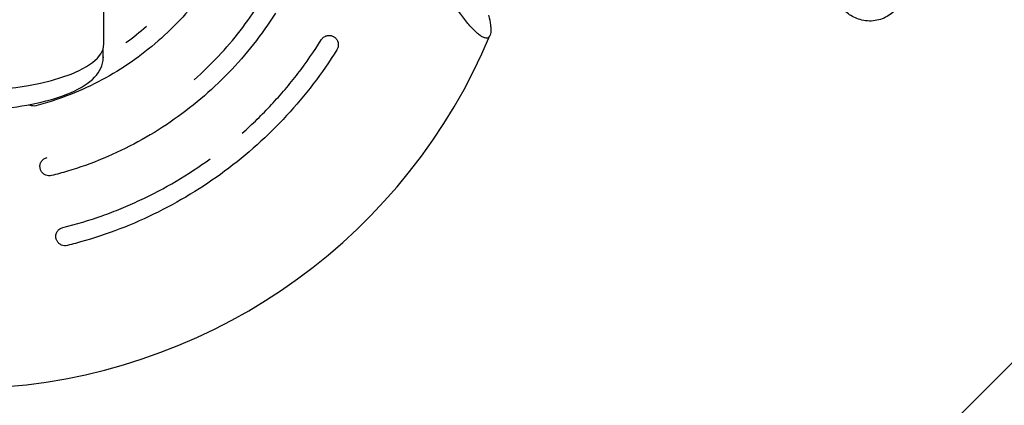
# Model space of a CAD drawing. Units: millimetres. Extents: x -7700 to 7700, y -7700 to 7700.
# Drawn here: x 13 to 219, y -1585 to -1504 of the extents above; entities that cross this region are included whole.
import ezdxf

# ---------------------------------------------------------------- set-up
doc = ezdxf.new("R2010")
doc.units = ezdxf.units.MM
doc.header["$LTSCALE"] = 20
doc.linetypes.add('HIDDEN', pattern=[9.525, 6.35, -3.175])
for name, color, linetype in [('2d', 230, 'Continuous'), ('EN-Free_Space', 10, 'HIDDEN'), ('EN-Free_Space_Hatch', 10, 'HIDDEN'), ('EN-SafetyZone', 93, 'HIDDEN')]:
    doc.layers.add(name, color=color, linetype=linetype)

msp = doc.modelspace()

# ---------------------------------------------------------------- hatches: boundary and pattern name
at = {"layer": 'EN-Free_Space_Hatch'}
h = msp.add_hatch(dxfattribs=at)
h.set_pattern_fill('ANSI31', color=256, scale=100)
edge = h.paths.add_edge_path()
edge.add_arc((0, 0), 4697.88, 0, 360)

# ---------------------------------------------------------------- linework, layer by layer
at = {"layer": '2d'}
for p, q in [((30.15, -1509), (30.15, -1497.01)), ((30, -1511.84), (30, -1509.98))]:
    msp.add_line(p, q, dxfattribs=at)
msp.add_arc((0, -1460.82), 120.3, 274.6527, 337.3353, dxfattribs=at)
msp.add_ellipse((0, -1509), major_axis=(30.15, 0), ratio=0.325027, start_param=-1.570796, end_param=0, dxfattribs=at)
for points, knots in [([(52.99, -1495.09), (51.75, -1497), (50.41, -1498.84), (47.48, -1502.45), (45.87, -1504.2), (42.46, -1507.55), (40.65, -1509.14), (36.87, -1512.08), (34.9, -1513.44), (30.81, -1515.93), (28.69, -1517.06), (24.33, -1519.09), (22.08, -1519.98), (18.51, -1521.16), (17.21, -1521.54), (15.9, -1521.88)], [0.326965, 0.326965, 0.326965, 0.326965, 7.149027, 7.149027, 14.265191, 14.265191, 21.483245, 21.483245, 28.633819, 28.633819, 35.831056, 35.831056, 43.065099, 43.065099, 47.12123, 47.12123, 47.12123, 47.12123]), ([(49.09, -1516.42), (49.09, -1516.42), (49.09, -1516.42), (50.85, -1514.86), (52.53, -1513.23), (55.75, -1509.8), (57.27, -1508.02), (60.15, -1504.3), (61.49, -1502.38), (62.74, -1500.39)], [0.03713735, 0.03713735, 0.03713735, 0.03713735, 0.03713764, 0.03713764, 0.04418422, 0.04418422, 0.0512308, 0.0512308, 0.05827737, 0.05827737, 0.05827737, 0.05827737]), ([(110.73, -1502.91), (110.91, -1503.66), (111.05, -1504.35), (111.16, -1505.27), (111.18, -1505.56), (111.2, -1506.09), (111.19, -1506.33), (111.14, -1506.76), (111.09, -1506.95), (111, -1507.19), (110.96, -1507.26), (110.88, -1507.39), (110.84, -1507.45), (110.59, -1507.7), (110.32, -1507.76), (109.8, -1507.64), (109.61, -1507.57), (109.2, -1507.34), (108.99, -1507.2), (108.52, -1506.85), (108.28, -1506.64), (107.76, -1506.15), (107.5, -1505.88), (106.96, -1505.29), (106.68, -1504.98), (106.11, -1504.29), (105.82, -1503.93), (104.95, -1502.79), (104.37, -1501.97), (103.78, -1501.09)], [0.00000027, 0.00000027, 0.00000027, 0.00000027, 0.00331533, 0.00331533, 0.00497285, 0.00497285, 0.00663038, 0.00663038, 0.00828791, 0.00828791, 0.00911667, 0.00911667, 0.00994543, 0.00994543, 0.01326049, 0.01326049, 0.01491801, 0.01491801, 0.01657554, 0.01657554, 0.01823306, 0.01823306, 0.01989059, 0.01989059, 0.02154812, 0.02154812, 0.02320564, 0.02320564, 0.0265207, 0.0265207, 0.0265207, 0.0265207]), ([(197.42, -1499.99), (196.98, -1500.67), (196.48, -1501.32), (195.22, -1502.53), (194.46, -1503.1), (192.61, -1503.92), (191.53, -1504.16), (189.4, -1504.12), (188.39, -1503.86), (186.67, -1503.08), (185.95, -1502.58), (185.32, -1502.03)], [0.1549327, 0.1549327, 0.1549327, 0.1549327, 0.265689, 0.265689, 0.3764454, 0.3764454, 0.4872018, 0.4872018, 0.5979581, 0.5979581, 0.7087145, 0.7087145, 0.7087145, 0.7087145]), ([(66.06, -1502.48), (64.65, -1504.73), (63.11, -1506.9), (59.84, -1511.07), (58.1, -1513.07), (54.42, -1516.9), (52.47, -1518.73), (48.39, -1522.18), (46.26, -1523.79), (41.87, -1526.79), (39.61, -1528.17), (34.92, -1530.72), (32.5, -1531.89), (27.56, -1533.95), (25.05, -1534.85), (21.41, -1535.94), (20.31, -1536.24), (19.21, -1536.52)], [0, 0, 0, 0, 7.969413, 7.969413, 15.901745, 15.901745, 23.901521, 23.901521, 31.910266, 31.910266, 39.849422, 39.849422, 47.907491, 47.907491, 55.893458, 55.893458, 59.30757, 59.30757, 59.30757, 59.30757]), ([(34.77, -1508.66), (34.77, -1508.66), (34.77, -1508.66), (36.26, -1507.58), (37.69, -1506.43), (39.07, -1505.22), (39.07, -1505.22), (39.07, -1505.22)], [0.02398961, 0.02398961, 0.02398961, 0.02398961, 0.023989971, 0.023989971, 0.029514215, 0.029514215, 0.029514436, 0.029514436, 0.029514436, 0.029514436]), ([(75.66, -1508.09), (75.72, -1507.98), (75.8, -1507.88), (75.97, -1507.7), (76.06, -1507.61), (76.26, -1507.46), (76.37, -1507.4), (76.59, -1507.29), (76.71, -1507.24), (76.94, -1507.18), (77.06, -1507.16), (77.31, -1507.14), (77.43, -1507.14), (77.78, -1507.19), (78.01, -1507.27), (78.22, -1507.39)], [0, 0, 0, 0, 0.000376182, 0.000376182, 0.000752363, 0.000752363, 0.001128545, 0.001128545, 0.001504726, 0.001504726, 0.001880908, 0.001880908, 0.002257089, 0.002257089, 0.003009452, 0.003009452, 0.003009452, 0.003009452]), ([(78.22, -1507.39), (78.22, -1507.39), (78.22, -1507.39), (78.23, -1507.39), (78.23, -1507.4), (78.23, -1507.4), (78.24, -1507.4), (78.24, -1507.4), (78.25, -1507.41), (78.25, -1507.41), (78.26, -1507.41), (78.26, -1507.42), (78.27, -1507.42), (78.27, -1507.42), (78.27, -1507.42), (78.28, -1507.42), (78.28, -1507.43), (78.28, -1507.43), (78.29, -1507.43), (78.29, -1507.43), (78.29, -1507.43), (78.3, -1507.44), (78.3, -1507.44), (78.3, -1507.44), (78.3, -1507.44), (78.3, -1507.44), (78.3, -1507.44), (78.3, -1507.44)], [0, 0, 0, 0, 0.00001363, 0.00001363, 0.00001363, 0.000030932, 0.000030932, 0.000030932, 0.0000481287, 0.0000481287, 0.0000481287, 0.0000650915, 0.0000650915, 0.0000650915, 0.0000754947, 0.0000754947, 0.0000754947, 0.0000920005, 0.0000920005, 0.0000920005, 0.0001085023, 0.0001085023, 0.0001085023, 0.000125076, 0.000125076, 0.000125076, 0.0001329051, 0.0001329051, 0.0001329051, 0.0001329051]), ([(59.12, -1527.62), (60.19, -1526.68), (61.23, -1525.7), (63.28, -1523.71), (64.27, -1522.69), (66.22, -1520.6), (67.17, -1519.54), (69.02, -1517.36), (69.92, -1516.25), (72.53, -1512.86), (74.15, -1510.51), (75.66, -1508.09)], [0.04475931, 0.04475931, 0.04475931, 0.04475931, 0.04904362, 0.04904362, 0.05332824, 0.05332824, 0.05761287, 0.05761287, 0.06189749, 0.06189749, 0.07046673, 0.07046673, 0.07046673, 0.07046673]), ([(78.3, -1507.44), (78.38, -1507.49), (78.46, -1507.54), (78.6, -1507.66), (78.67, -1507.72), (78.88, -1507.94), (79, -1508.12), (79.17, -1508.51), (79.22, -1508.72), (79.26, -1509.14), (79.25, -1509.36), (79.15, -1509.77), (79.07, -1509.97), (78.96, -1510.15)], [0, 0, 0, 0, 0.281503, 0.281503, 0.557234, 0.557234, 1.191095, 1.191095, 1.824945, 1.824945, 2.458818, 2.458818, 3.091888, 3.091888, 3.091888, 3.091888]), ([(78.96, -1510.15), (77.42, -1512.61), (75.77, -1515), (72.25, -1519.61), (70.38, -1521.83), (66.45, -1526.08), (64.38, -1528.13), (60.05, -1532.02), (57.78, -1533.87), (53.11, -1537.33), (50.71, -1538.94), (45.75, -1541.95), (43.18, -1543.35), (37.91, -1545.9), (35.22, -1547.06), (29.77, -1549.09), (27.01, -1549.96), (23.66, -1550.86), (23.09, -1551.01), (22.52, -1551.15)], [0, 0, 0, 0, 8.710224, 8.710224, 17.385718, 17.385718, 26.092596, 26.092596, 34.861028, 34.861028, 43.514986, 43.514986, 52.277349, 52.277349, 61.061219, 61.061219, 69.717456, 69.717456, 71.48584, 71.48584, 71.48584, 71.48584]), ([(-30, -1511.84), (-30, -1512.9), (-29.64, -1513.93), (-28.3, -1515.99), (-27.18, -1516.95), (-24.02, -1518.89), (-21.79, -1519.8), (-16.73, -1521.26), (-13.93, -1521.83), (-8.02, -1522.62), (-4.91, -1522.86), (1.34, -1522.98), (4.48, -1522.88), (10.52, -1522.35), (13.42, -1521.92), (18.73, -1520.76), (21.13, -1520.02), (25.27, -1518.24), (26.98, -1517.19), (29.28, -1514.76), (30, -1513.35), (30, -1511.84)], [4.599278, 4.599278, 4.599278, 4.599278, 4.807643, 4.807643, 5.086084, 5.086084, 5.441846, 5.441846, 5.779051, 5.779051, 6.107973, 6.107973, 6.434645, 6.434645, 6.762255, 6.762255, 7.095005, 7.095005, 7.442514, 7.442514, 7.740871, 7.740871, 7.740871, 7.740871]), ([(30, -1511.78), (30.05, -1511.75), (30.1, -1511.72), (30.15, -1511.69), (30.15, -1511.69), (30.15, -1511.69)], [0.0182913747, 0.0182913747, 0.0182913747, 0.0182913747, 0.018465727, 0.018465727, 0.0184660143, 0.0184660143, 0.0184660143, 0.0184660143]), ([(15.9, -1521.88), (15.7, -1521.94), (15.48, -1521.95), (15.06, -1521.92), (14.85, -1521.87), (14.57, -1521.76), (14.5, -1521.72), (14.42, -1521.67)], [0, 0, 0, 0, 0.631959, 0.631959, 1.265881, 1.265881, 1.527665, 1.527665, 1.527665, 1.527665]), ([(16.81, -1534.97), (16.78, -1534.85), (16.76, -1534.73), (16.76, -1534.49), (16.77, -1534.37), (16.81, -1534.13), (16.84, -1534.01), (16.93, -1533.78), (16.99, -1533.67), (17.12, -1533.46), (17.2, -1533.37), (17.37, -1533.18), (17.47, -1533.1), (17.77, -1532.88), (18, -1532.78), (18.25, -1532.71)], [0, 0, 0, 0, 0.000375212, 0.000375212, 0.000750424, 0.000750424, 0.001125636, 0.001125636, 0.001500848, 0.001500848, 0.00187606, 0.00187606, 0.002251272, 0.002251272, 0.003001696, 0.003001696, 0.003001696, 0.003001696]), ([(21.58, -1547.38), (24.35, -1546.69), (27.09, -1545.87), (31.13, -1544.45), (32.46, -1543.94), (35.1, -1542.85), (36.41, -1542.28), (40.29, -1540.46), (42.81, -1539.12), (47.74, -1536.22), (50.13, -1534.66), (52.44, -1532.98)], [0.00191278, 0.00191278, 0.00191278, 0.00191278, 0.01048203, 0.01048203, 0.01476665, 0.01476665, 0.01905127, 0.01905127, 0.02762051, 0.02762051, 0.03618976, 0.03618976, 0.03618976, 0.03618976]), ([(16.83, -1535.06), (16.83, -1535.06), (16.83, -1535.06), (16.83, -1535.06), (16.83, -1535.06), (16.83, -1535.05), (16.82, -1535.05), (16.82, -1535.05), (16.82, -1535.04), (16.82, -1535.04), (16.82, -1535.04), (16.82, -1535.03), (16.82, -1535.03), (16.82, -1535.02), (16.82, -1535.02), (16.82, -1535.01), (16.82, -1535.01), (16.81, -1535), (16.81, -1535), (16.81, -1534.99), (16.81, -1534.99), (16.81, -1534.98), (16.81, -1534.98), (16.81, -1534.98), (16.81, -1534.97), (16.81, -1534.97), (16.81, -1534.97), (16.81, -1534.97)], [0.0000079869, 0.0000079869, 0.0000079869, 0.0000079869, 0.0000237789, 0.0000237789, 0.0000237789, 0.0000408858, 0.0000408858, 0.0000408858, 0.0000576239, 0.0000576239, 0.0000576239, 0.0000675017, 0.0000675017, 0.0000675017, 0.0000841498, 0.0000841498, 0.0000841498, 0.0001007825, 0.0001007825, 0.0001007825, 0.0001176553, 0.0001176553, 0.0001176553, 0.0001349006, 0.0001349006, 0.0001349006, 0.0001443264, 0.0001443264, 0.0001443264, 0.0001443264]), ([(19.21, -1536.52), (19, -1536.57), (18.79, -1536.59), (18.37, -1536.56), (18.16, -1536.51), (17.77, -1536.34), (17.58, -1536.22), (17.27, -1535.94), (17.13, -1535.77), (16.98, -1535.51), (16.94, -1535.42), (16.88, -1535.25), (16.85, -1535.15), (16.83, -1535.06)], [0.000006, 0.000006, 0.000006, 0.000006, 0.631967, 0.631967, 1.265896, 1.265896, 1.899752, 1.899752, 2.533603, 2.533603, 2.813581, 2.813581, 3.099608, 3.099608, 3.099608, 3.099608]), ([(20.12, -1549.6), (20.1, -1549.48), (20.08, -1549.37), (20.08, -1549.13), (20.09, -1549.01), (20.13, -1548.77), (20.17, -1548.66), (20.26, -1548.43), (20.31, -1548.32), (20.45, -1548.12), (20.52, -1548.02), (20.7, -1547.84), (20.79, -1547.76), (21.1, -1547.55), (21.33, -1547.44), (21.58, -1547.38)], [0, 0, 0, 0, 0.000376204, 0.000376204, 0.000752408, 0.000752408, 0.001128613, 0.001128613, 0.001504817, 0.001504817, 0.001881021, 0.001881021, 0.002257225, 0.002257225, 0.003009634, 0.003009634, 0.003009634, 0.003009634]), ([(20.14, -1549.69), (20.14, -1549.69), (20.14, -1549.69), (20.14, -1549.69), (20.14, -1549.69), (20.14, -1549.69), (20.14, -1549.68), (20.14, -1549.68), (20.14, -1549.68), (20.14, -1549.67), (20.14, -1549.67), (20.14, -1549.67), (20.14, -1549.66), (20.14, -1549.66), (20.13, -1549.65), (20.13, -1549.65), (20.13, -1549.64), (20.13, -1549.64), (20.13, -1549.63), (20.13, -1549.63), (20.13, -1549.62), (20.13, -1549.62), (20.13, -1549.61), (20.12, -1549.61), (20.12, -1549.61), (20.12, -1549.6), (20.12, -1549.6), (20.12, -1549.6)], [0.0000106194, 0.0000106194, 0.0000106194, 0.0000106194, 0.0000243574, 0.0000243574, 0.0000243574, 0.0000414176, 0.0000414176, 0.0000414176, 0.0000582543, 0.0000582543, 0.0000582543, 0.0000683601, 0.0000683601, 0.0000683601, 0.0000850712, 0.0000850712, 0.0000850712, 0.0001017715, 0.0001017715, 0.0001017715, 0.0001186376, 0.0001186376, 0.0001186376, 0.0001357783, 0.0001357783, 0.0001357783, 0.000144371, 0.000144371, 0.000144371, 0.000144371]), ([(22.52, -1551.15), (22.31, -1551.21), (22.1, -1551.22), (21.67, -1551.19), (21.46, -1551.14), (21.08, -1550.97), (20.89, -1550.85), (20.58, -1550.57), (20.45, -1550.4), (20.3, -1550.13), (20.26, -1550.05), (20.19, -1549.88), (20.16, -1549.78), (20.14, -1549.69)], [0, 0, 0, 0, 0.631959, 0.631959, 1.265881, 1.265881, 1.899732, 1.899732, 2.533586, 2.533586, 2.809765, 2.809765, 3.091744, 3.091744, 3.091744, 3.091744])]:
    msp.add_open_spline(points, degree=3, knots=knots, dxfattribs=at)
at = {"layer": 'EN-Free_Space'}
msp.add_circle((0, 0), 4697.88, dxfattribs=at)
at = {"layer": 'EN-SafetyZone'}
msp.add_circle((0, 0), 7699.93, dxfattribs=at)

doc.saveas('drawing.dxf')
